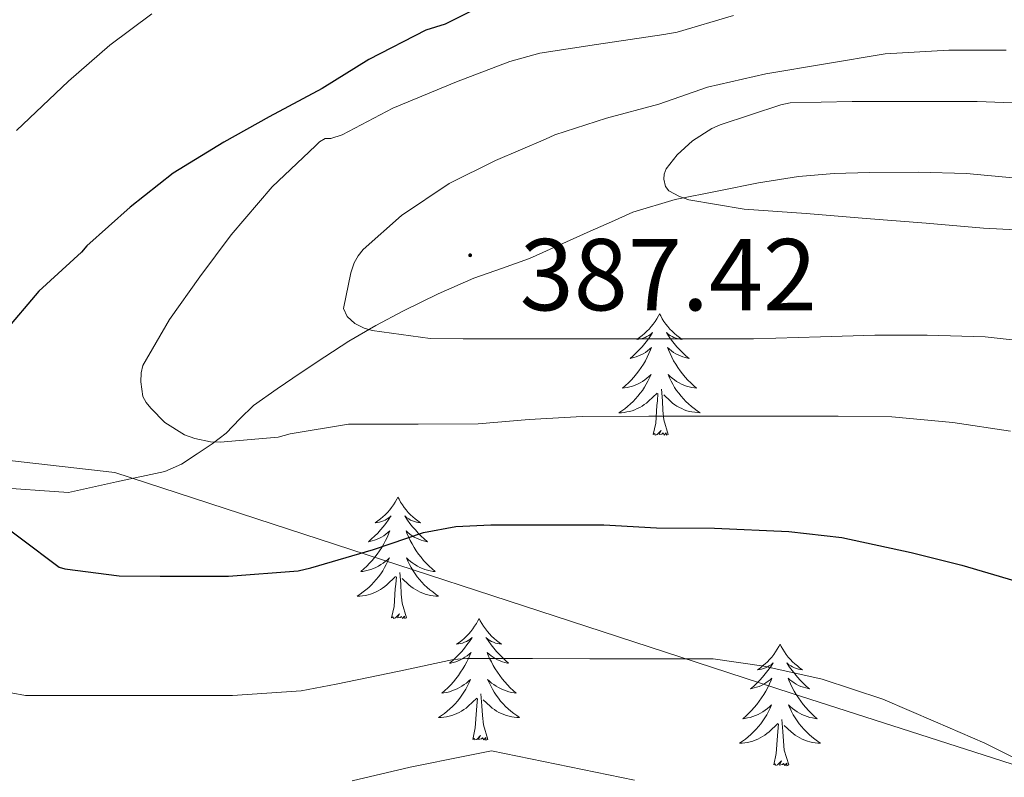
# Model space of a CAD drawing. Units: metres. Extents: x 593049 to 597544, y 4719409 to 4722440.
# Drawn here: x 596052 to 596149, y 4721384 to 4721458 of the extents above; entities that cross this region are included whole.
import ezdxf
from ezdxf.enums import TextEntityAlignment as Align

# ---------------------------------------------------------------- set-up
doc = ezdxf.new("R2010")
doc.units = ezdxf.units.M
doc.header["$MEASUREMENT"] = 0
doc.linetypes.add('TRAZOSX2', pattern=[1.5, 1, -0.5])
for name, color, linetype, lineweight in [('Carátula', 7, 'Continuous', 5), ('Level 1', 19, 'Continuous', 0), ('Level 35', 92, 'TRAZOSX2', 0), ('Level 36', 19, 'Continuous', 40), ('Level 4', 36, 'Continuous', 30), ('Level 41', 19, 'Continuous', 0), ('Level 5', 36, 'Continuous', 0), ('Level 7', 1, 'Continuous', 0)]:
    doc.layers.add(name, color=color, linetype=linetype, lineweight=lineweight)
doc.styles.add('Arial', font='ARIAL.TTF', dxfattribs={"height": 0.2})

# ---------------------------------------------------------------- blocks, each defined once
blk = doc.blocks.new('5PATER')
at = {"layer": 'Carátula', "linetype": 'Continuous', "lineweight": 5}
h = blk.add_hatch(color=250, dxfattribs=at)
edge = h.paths.add_edge_path()
edge.add_ellipse((0, 0.01), major_axis=(-1.33, -1.34), ratio=0.999422, start_angle=0, end_angle=360)

msp = doc.modelspace()

# ---------------------------------------------------------------- linework, layer by layer
at = {"layer": 'Level 1', "color": 19, "linetype": 'Continuous', "lineweight": 0, "ltscale": 0.5}
msp.add_polyline3d([(596546.75, 4721349.93, 369.44), (596544.16, 4721349.07, 369.88), (596522.01, 4721340.95, 376.81), (596490.41, 4721326.24, 384.07), (596425.16, 4721329.71, 366.42), (596380.55, 4721328.96, 370.26), (596365.19, 4721327.27, 375.59), (596333.67, 4721326.91, 384.7), (596271.55, 4721345.03, 378.73), (596202.77, 4721367.9, 373.66), (596127.87, 4721391.97, 369.46), (596061.52, 4721413.6, 377.99), (596027.91, 4721417.42, 369.09), (595984.07, 4721421.43, 353.65), (595979.68, 4721421.84, 351.22), (595976.01, 4721453.18, 345.61), (595975.63, 4721456.27, 345.47), (595969.97, 4721502.16, 342.2), (595974.01, 4721515.04, 341.76), (595979.47, 4721537.46, 341.41), (595976.36, 4721536.86, 340.9), (595960.48, 4721533.76, 339.6), (595945.61, 4721530.86, 338.69)], dxfattribs=at)
at = {"layer": 'Level 35', "color": 92, "linetype": 'Continuous', "lineweight": 0, "ltscale": 0.5}
msp.add_polyline3d([(596049.46, 4721412.16, 381.42), (596056.97, 4721411.65, 382.85), (596061.69, 4721412.68, 383.49), (596066.41, 4721413.72, 384.13), (596068.07, 4721414.42, 384.44), (596069.61, 4721415.43, 384.75), (596071.06, 4721416.41, 384.83), (596072.44, 4721417.48, 384.93), (596073.78, 4721418.86, 385.27), (596075.13, 4721420.18, 385.62), (596077.44, 4721421.81, 386.12), (596079.8, 4721423.41, 386.62), (596082.13, 4721424.96, 387), (596084.48, 4721426.48, 387.25), (596087.11, 4721428.04, 387.48), (596089.82, 4721429.48, 387.71), (596093.24, 4721431.15, 387.98), (596096.72, 4721432.66, 388.34), (596099.46, 4721433.61, 388.75), (596102.19, 4721434.6, 389.22), (596105.17, 4721435.93, 389.73), (596108.14, 4721437.27, 390.24), (596110.22, 4721438.21, 390.75), (596112.32, 4721439.14, 391.17), (596116.48, 4721440.39, 391.42), (596120.76, 4721441.23, 391.65), (596124.66, 4721442.04, 391.88), (596128.59, 4721442.66, 392.13), (596132.07, 4721442.93, 392.39), (596135.55, 4721443.03, 392.69), (596140.3, 4721443.08, 393.1), (596145.05, 4721442.93, 393.52), (596149.58, 4721442.52, 393.94)], dxfattribs=at)
at = {"layer": 'Level 36', "color": 92, "linetype": 'Continuous', "lineweight": 0}
for points in [[(596114.94, 4721429.19, 0.01), (596114.83, 4721428.97, 0.01), (596114.68, 4721428.69, 0.01), (596114.51, 4721428.43, 0.01), (596114.33, 4721428.17, 0.01), (596114.13, 4721427.92, 0.01), (596113.93, 4721427.68, 0.01), (596113.71, 4721427.46, 0.01), (596113.48, 4721427.24, 0.01), (596113.24, 4721427.04, 0.01), (596112.99, 4721426.85, 0.01), (596112.73, 4721426.67, 0.01), (596112.93, 4721426.69, 0.01), (596113.13, 4721426.73, 0.01), (596113.33, 4721426.79, 0.01), (596113.52, 4721426.85, 0.01), (596113.71, 4721426.94, 0.01), (596113.89, 4721427.04, 0.01), (596114.07, 4721427.15, 0.01), (596114.27, 4721427.34, 0.01), (596114.23, 4721427.28, 0.01), (596114, 4721426.93, 0.01), (596113.76, 4721426.59, 0.01), (596113.5, 4721426.27, 0.01), (596113.23, 4721425.95, 0.01), (596112.95, 4721425.65, 0.01), (596112.66, 4721425.35, 0.01), (596112.36, 4721425.07, 0.01), (596112.05, 4721424.8, 0.01), (596112.17, 4721424.82, 0.01), (596112.42, 4721424.88, 0.01), (596112.66, 4721424.95, 0.01), (596112.89, 4721425.04, 0.01), (596113.12, 4721425.15, 0.01), (596113.35, 4721425.26, 0.01), (596113.56, 4721425.39, 0.01), (596113.77, 4721425.54, 0.01), (596113.97, 4721425.7, 0.01), (596114.16, 4721425.87, 0.01), (596114.07, 4721425.64, 0.01), (596113.91, 4721425.28, 0.01), (596113.74, 4721424.93, 0.01), (596113.56, 4721424.58, 0.01), (596113.36, 4721424.24, 0.01), (596113.14, 4721423.91, 0.01), (596112.92, 4721423.59, 0.01), (596112.68, 4721423.28, 0.01), (596112.43, 4721422.97, 0.01), (596112.16, 4721422.68, 0.01), (596111.89, 4721422.4, 0.01), (596111.6, 4721422.13, 0.01), (596111.3, 4721421.87, 0.01), (596111.5, 4721421.9, 0.01), (596111.77, 4721421.95, 0.01), (596112.03, 4721422.01, 0.01), (596112.29, 4721422.09, 0.01), (596112.54, 4721422.18, 0.01), (596112.79, 4721422.29, 0.01), (596113.03, 4721422.41, 0.01), (596113.27, 4721422.55, 0.01), (596113.49, 4721422.7, 0.01), (596113.71, 4721422.86, 0.01), (596113.91, 4721423.04, 0.01), (596114.11, 4721423.23, 0.01), (596113.97, 4721422.9, 0.01)], [(596114.94, 4721429.19, 0.01), (596115.06, 4721428.97, 0.01), (596115.21, 4721428.69, 0.01), (596115.38, 4721428.43, 0.01), (596115.56, 4721428.17, 0.01), (596115.75, 4721427.92, 0.01), (596115.96, 4721427.68, 0.01), (596116.18, 4721427.46, 0.01), (596116.41, 4721427.24, 0.01), (596116.65, 4721427.04, 0.01), (596116.9, 4721426.85, 0.01), (596117.16, 4721426.67, 0.01), (596116.96, 4721426.69, 0.01), (596116.76, 4721426.73, 0.01), (596116.56, 4721426.79, 0.01), (596116.36, 4721426.85, 0.01), (596116.18, 4721426.94, 0.01), (596116, 4721427.04, 0.01), (596115.82, 4721427.15, 0.01), (596115.62, 4721427.34, 0.01), (596115.66, 4721427.28, 0.01), (596115.89, 4721426.93, 0.01), (596116.13, 4721426.59, 0.01), (596116.39, 4721426.27, 0.01), (596116.65, 4721425.95, 0.01), (596116.93, 4721425.65, 0.01), (596117.23, 4721425.35, 0.01), (596117.53, 4721425.07, 0.01), (596117.84, 4721424.8, 0.01), (596117.72, 4721424.82, 0.01), (596117.47, 4721424.88, 0.01), (596117.23, 4721424.95, 0.01), (596116.99, 4721425.04, 0.01), (596116.76, 4721425.15, 0.01), (596116.54, 4721425.26, 0.01), (596116.32, 4721425.39, 0.01), (596116.12, 4721425.54, 0.01), (596115.92, 4721425.7, 0.01), (596115.73, 4721425.87, 0.01), (596115.82, 4721425.64, 0.01), (596115.98, 4721425.28, 0.01), (596116.15, 4721424.93, 0.01), (596116.33, 4721424.58, 0.01), (596116.53, 4721424.24, 0.01), (596116.74, 4721423.91, 0.01), (596116.97, 4721423.59, 0.01), (596117.21, 4721423.28, 0.01), (596117.46, 4721422.97, 0.01), (596117.73, 4721422.68, 0.01), (596118, 4721422.4, 0.01), (596118.29, 4721422.13, 0.01), (596118.58, 4721421.87, 0.01), (596118.39, 4721421.9, 0.01), (596118.12, 4721421.95, 0.01), (596117.86, 4721422.01, 0.01), (596117.6, 4721422.09, 0.01), (596117.34, 4721422.18, 0.01), (596117.1, 4721422.29, 0.01), (596116.86, 4721422.41, 0.01), (596116.62, 4721422.55, 0.01), (596116.4, 4721422.7, 0.01), (596116.18, 4721422.86, 0.01), (596115.98, 4721423.04, 0.01), (596115.78, 4721423.23, 0.01), (596115.92, 4721422.9, 0.01)], [(596113.968, 4721422.905, 0.01), (596113.808, 4721422.585, 0.01), (596113.638, 4721422.275, 0.01), (596113.458, 4721421.965, 0.01), (596113.258, 4721421.665, 0.01), (596113.048, 4721421.385, 0.01), (596112.827, 4721421.105, 0.01), (596112.597, 4721420.835, 0.01), (596112.347, 4721420.575, 0.01), (596112.087, 4721420.335, 0.01), (596111.817, 4721420.085, 0.01), (596111.537, 4721419.865, 0.01), (596111.247, 4721419.655, 0.01), (596110.957, 4721419.465, 0.01), (596111.227, 4721419.475, 0.01), (596111.487, 4721419.505, 0.01), (596111.747, 4721419.545, 0.01), (596112.007, 4721419.605, 0.01), (596112.267, 4721419.675, 0.01), (596112.517, 4721419.765, 0.01), (596112.757, 4721419.875, 0.01), (596112.997, 4721419.985, 0.01), (596113.227, 4721420.115, 0.01), (596113.447, 4721420.265, 0.01), (596113.657, 4721420.415, 0.01), (596113.867, 4721420.595, 0.01), (596114.717, 4721421.385, 0.01)], [(596115.918, 4721422.904, 0.01), (596116.078, 4721422.584, 0.01), (596116.238, 4721422.274, 0.01), (596116.428, 4721421.964, 0.01), (596116.617, 4721421.664, 0.01), (596116.837, 4721421.384, 0.01), (596117.057, 4721421.104, 0.01), (596117.287, 4721420.834, 0.01), (596117.537, 4721420.574, 0.01), (596117.797, 4721420.334, 0.01), (596118.067, 4721420.094, 0.01), (596118.337, 4721419.874, 0.01), (596118.627, 4721419.664, 0.01), (596118.917, 4721419.474, 0.01), (596118.657, 4721419.484, 0.01), (596118.397, 4721419.514, 0.01), (596118.127, 4721419.554, 0.01), (596117.877, 4721419.604, 0.01), (596117.617, 4721419.674, 0.01), (596117.367, 4721419.764, 0.01), (596117.127, 4721419.874, 0.01), (596116.887, 4721419.984, 0.01), (596116.657, 4721420.114, 0.01), (596116.437, 4721420.264, 0.01), (596116.217, 4721420.414, 0.01), (596116.017, 4721420.594, 0.01), (596115.357, 4721421.215, 0.01)], [(596114.32, 4721417.33, 0.01), (596114.57, 4721418.45, 0.01), (596114.68, 4721420.19, 0.01), (596114.73, 4721420.63, 0.01), (596114.79, 4721421.35, 0.01)], [(596115.8, 4721417.33, 0.01), (596115.37, 4721418.77, 0.01), (596115.28, 4721419.68, 0.01), (596115.23, 4721420.63, 0.01), (596115.13, 4721421.79, 0.01)], [(596115.8, 4721417.33, 0.01), (596115.62, 4721417.27, 0.01), (596115.6, 4721417.51, 0.01), (596115.41, 4721417.28, 0.01), (596115.29, 4721417.49, 0.01), (596115.17, 4721417.38, 0.01), (596114.9, 4721417.33, 0.01), (596115.1, 4721417.72, 0.01), (596114.71, 4721417.34, 0.01), (596114.52, 4721417.28, 0.01), (596114.48, 4721417.45, 0.01), (596114.32, 4721417.33, 0.01)], [(596089.29, 4721411.2, 0.01), (596089.18, 4721410.98, 0.01), (596089.02, 4721410.71, 0.01), (596088.85, 4721410.44, 0.01), (596088.67, 4721410.18, 0.01), (596088.48, 4721409.94, 0.01), (596088.27, 4721409.7, 0.01), (596088.05, 4721409.47, 0.01), (596087.82, 4721409.26, 0.01), (596087.58, 4721409.05, 0.01), (596087.33, 4721408.86, 0.01), (596087.07, 4721408.68, 0.01), (596087.27, 4721408.71, 0.01), (596087.47, 4721408.75, 0.01), (596087.67, 4721408.8, 0.01), (596087.86, 4721408.87, 0.01), (596088.05, 4721408.95, 0.01), (596088.24, 4721409.05, 0.01), (596088.41, 4721409.17, 0.01), (596088.61, 4721409.36, 0.01), (596088.57, 4721409.29, 0.01), (596088.34, 4721408.95, 0.01), (596088.1, 4721408.61, 0.01), (596087.84, 4721408.28, 0.01), (596087.58, 4721407.97, 0.01), (596087.3, 4721407.66, 0.01), (596087, 4721407.37, 0.01), (596086.7, 4721407.09, 0.01), (596086.39, 4721406.81, 0.01), (596086.51, 4721406.84, 0.01), (596086.76, 4721406.9, 0.01), (596087, 4721406.97, 0.01), (596087.24, 4721407.06, 0.01), (596087.47, 4721407.16, 0.01), (596087.69, 4721407.28, 0.01), (596087.91, 4721407.41, 0.01), (596088.11, 4721407.55, 0.01), (596088.31, 4721407.71, 0.01), (596088.5, 4721407.88, 0.01), (596088.41, 4721407.66, 0.01), (596088.25, 4721407.3, 0.01), (596088.08, 4721406.94, 0.01), (596087.9, 4721406.6, 0.01), (596087.7, 4721406.26, 0.01), (596087.48, 4721405.93, 0.01), (596087.26, 4721405.6, 0.01), (596087.02, 4721405.29, 0.01), (596086.77, 4721404.99, 0.01), (596086.5, 4721404.7, 0.01), (596086.23, 4721404.42, 0.01), (596085.94, 4721404.15, 0.01), (596085.64, 4721403.89, 0.01), (596085.84, 4721403.91, 0.01), (596086.11, 4721403.96, 0.01), (596086.37, 4721404.02, 0.01), (596086.63, 4721404.1, 0.01), (596086.88, 4721404.2, 0.01), (596087.13, 4721404.3, 0.01), (596087.37, 4721404.43, 0.01), (596087.61, 4721404.57, 0.01), (596087.83, 4721404.71, 0.01), (596088.05, 4721404.88, 0.01), (596088.26, 4721405.05, 0.01), (596088.45, 4721405.24, 0.01), (596088.31, 4721404.92, 0.01)], [(596089.29, 4721411.2, 0.01), (596089.4, 4721410.98, 0.01), (596089.55, 4721410.71, 0.01), (596089.72, 4721410.44, 0.01), (596089.9, 4721410.18, 0.01), (596090.1, 4721409.94, 0.01), (596090.3, 4721409.7, 0.01), (596090.52, 4721409.47, 0.01), (596090.75, 4721409.26, 0.01), (596090.99, 4721409.05, 0.01), (596091.24, 4721408.86, 0.01), (596091.5, 4721408.68, 0.01), (596091.3, 4721408.71, 0.01), (596091.1, 4721408.75, 0.01), (596090.9, 4721408.8, 0.01), (596090.71, 4721408.87, 0.01), (596090.52, 4721408.95, 0.01), (596090.34, 4721409.05, 0.01), (596090.16, 4721409.17, 0.01), (596089.96, 4721409.36, 0.01), (596090, 4721409.29, 0.01), (596090.23, 4721408.95, 0.01), (596090.47, 4721408.61, 0.01), (596090.73, 4721408.28, 0.01), (596091, 4721407.97, 0.01), (596091.28, 4721407.66, 0.01), (596091.57, 4721407.37, 0.01), (596091.87, 4721407.09, 0.01), (596092.18, 4721406.81, 0.01), (596092.06, 4721406.84, 0.01), (596091.81, 4721406.9, 0.01), (596091.57, 4721406.97, 0.01), (596091.34, 4721407.06, 0.01), (596091.1, 4721407.16, 0.01), (596090.88, 4721407.28, 0.01), (596090.67, 4721407.41, 0.01), (596090.46, 4721407.55, 0.01), (596090.26, 4721407.71, 0.01), (596090.08, 4721407.88, 0.01), (596090.16, 4721407.66, 0.01), (596090.32, 4721407.3, 0.01), (596090.49, 4721406.94, 0.01), (596090.68, 4721406.6, 0.01), (596090.88, 4721406.26, 0.01), (596091.09, 4721405.93, 0.01), (596091.31, 4721405.6, 0.01), (596091.55, 4721405.29, 0.01), (596091.8, 4721404.99, 0.01), (596092.07, 4721404.7, 0.01), (596092.34, 4721404.42, 0.01), (596092.63, 4721404.15, 0.01), (596092.93, 4721403.89, 0.01), (596092.73, 4721403.91, 0.01), (596092.46, 4721403.96, 0.01), (596092.2, 4721404.02, 0.01), (596091.94, 4721404.1, 0.01), (596091.69, 4721404.2, 0.01), (596091.44, 4721404.3, 0.01), (596091.2, 4721404.43, 0.01), (596090.96, 4721404.57, 0.01), (596090.74, 4721404.71, 0.01), (596090.52, 4721404.88, 0.01), (596090.32, 4721405.05, 0.01), (596090.12, 4721405.24, 0.01), (596090.26, 4721404.92, 0.01)], [(596088.305, 4721404.918, 0.01), (596088.145, 4721404.588, 0.01), (596087.975, 4721404.278, 0.01), (596087.795, 4721403.978, 0.01), (596087.595, 4721403.678, 0.01), (596087.395, 4721403.388, 0.01), (596087.165, 4721403.108, 0.01), (596086.935, 4721402.848, 0.01), (596086.685, 4721402.588, 0.01), (596086.425, 4721402.339, 0.01), (596086.155, 4721402.109, 0.01), (596085.875, 4721401.889, 0.01), (596085.595, 4721401.679, 0.01), (596085.305, 4721401.489, 0.01), (596085.565, 4721401.489, 0.01), (596085.825, 4721401.519, 0.01), (596086.095, 4721401.559, 0.01), (596086.355, 4721401.619, 0.01), (596086.605, 4721401.689, 0.01), (596086.855, 4721401.778, 0.01), (596087.095, 4721401.878, 0.01), (596087.335, 4721401.998, 0.01), (596087.565, 4721402.128, 0.01), (596087.785, 4721402.268, 0.01), (596088.005, 4721402.428, 0.01), (596088.205, 4721402.598, 0.01), (596089.055, 4721403.398, 0.01)], [(596090.255, 4721404.918, 0.01), (596090.415, 4721404.588, 0.01), (596090.585, 4721404.278, 0.01), (596090.765, 4721403.978, 0.01), (596090.965, 4721403.678, 0.01), (596091.175, 4721403.388, 0.01), (596091.395, 4721403.108, 0.01), (596091.635, 4721402.848, 0.01), (596091.875, 4721402.588, 0.01), (596092.145, 4721402.338, 0.01), (596092.415, 4721402.108, 0.01), (596092.695, 4721401.888, 0.01), (596092.985, 4721401.678, 0.01), (596093.265, 4721401.488, 0.01), (596093.005, 4721401.488, 0.01), (596092.745, 4721401.518, 0.01), (596092.485, 4721401.558, 0.01), (596092.225, 4721401.618, 0.01), (596091.965, 4721401.688, 0.01), (596091.715, 4721401.778, 0.01), (596091.475, 4721401.878, 0.01), (596091.235, 4721401.998, 0.01), (596091.005, 4721402.128, 0.01), (596090.775, 4721402.268, 0.01), (596090.555, 4721402.428, 0.01), (596090.355, 4721402.598, 0.01), (596089.695, 4721403.218, 0.01)], [(596090.14, 4721399.35, 0.01), (596089.71, 4721400.79, 0.01), (596089.62, 4721401.69, 0.01), (596089.57, 4721402.64, 0.01), (596089.47, 4721403.81, 0.01)], [(596088.67, 4721399.35, 0.01), (596088.91, 4721400.47, 0.01), (596089.02, 4721402.21, 0.01), (596089.07, 4721402.64, 0.01), (596089.14, 4721403.37, 0.01)], [(596090.14, 4721399.35, 0.01), (596089.96, 4721399.28, 0.01), (596089.94, 4721399.52, 0.01), (596089.75, 4721399.3, 0.01), (596089.63, 4721399.5, 0.01), (596089.51, 4721399.39, 0.01), (596089.24, 4721399.34, 0.01), (596089.44, 4721399.73, 0.01), (596089.05, 4721399.35, 0.01), (596088.86, 4721399.3, 0.01), (596088.82, 4721399.46, 0.01), (596088.67, 4721399.35, 0.01)], [(596097.24, 4721399.28, 0.01), (596097.13, 4721399.06, 0.01), (596096.98, 4721398.79, 0.01), (596096.81, 4721398.52, 0.01), (596096.63, 4721398.27, 0.01), (596096.44, 4721398.02, 0.01), (596096.23, 4721397.78, 0.01), (596096.01, 4721397.55, 0.01), (596095.78, 4721397.34, 0.01), (596095.54, 4721397.13, 0.01), (596095.29, 4721396.94, 0.01), (596095.03, 4721396.77, 0.01), (596095.23, 4721396.79, 0.01), (596095.43, 4721396.83, 0.01), (596095.63, 4721396.88, 0.01), (596095.82, 4721396.95, 0.01), (596096.01, 4721397.03, 0.01), (596096.19, 4721397.13, 0.01), (596096.37, 4721397.25, 0.01), (596096.57, 4721397.44, 0.01), (596096.53, 4721397.37, 0.01), (596096.3, 4721397.03, 0.01), (596096.06, 4721396.69, 0.01), (596095.8, 4721396.37, 0.01), (596095.54, 4721396.05, 0.01), (596095.26, 4721395.74, 0.01), (596094.96, 4721395.45, 0.01), (596094.66, 4721395.17, 0.01), (596094.35, 4721394.9, 0.01), (596094.47, 4721394.92, 0.01), (596094.72, 4721394.98, 0.01), (596094.96, 4721395.05, 0.01), (596095.2, 4721395.14, 0.01), (596095.43, 4721395.24, 0.01), (596095.65, 4721395.36, 0.01), (596095.86, 4721395.49, 0.01), (596096.07, 4721395.63, 0.01), (596096.27, 4721395.79, 0.01), (596096.46, 4721395.96, 0.01), (596096.37, 4721395.74, 0.01), (596096.21, 4721395.38, 0.01), (596096.04, 4721395.03, 0.01), (596095.86, 4721394.68, 0.01), (596095.66, 4721394.34, 0.01), (596095.44, 4721394.01, 0.01), (596095.22, 4721393.69, 0.01), (596094.98, 4721393.37, 0.01), (596094.73, 4721393.07, 0.01), (596094.46, 4721392.78, 0.01), (596094.19, 4721392.5, 0.01), (596093.9, 4721392.23, 0.01), (596093.6, 4721391.97, 0.01), (596093.8, 4721391.99, 0.01), (596094.07, 4721392.04, 0.01), (596094.33, 4721392.1, 0.01), (596094.59, 4721392.18, 0.01), (596094.84, 4721392.28, 0.01), (596095.09, 4721392.39, 0.01), (596095.33, 4721392.51, 0.01), (596095.57, 4721392.65, 0.01), (596095.79, 4721392.8, 0.01), (596096.01, 4721392.96, 0.01), (596096.21, 4721393.14, 0.01), (596096.41, 4721393.32, 0.01), (596096.27, 4721393, 0.01)], [(596097.24, 4721399.28, 0.01), (596097.36, 4721399.06, 0.01), (596097.51, 4721398.79, 0.01), (596097.68, 4721398.52, 0.01), (596097.86, 4721398.27, 0.01), (596098.06, 4721398.02, 0.01), (596098.26, 4721397.78, 0.01), (596098.48, 4721397.55, 0.01), (596098.71, 4721397.34, 0.01), (596098.95, 4721397.13, 0.01), (596099.2, 4721396.94, 0.01), (596099.46, 4721396.77, 0.01), (596099.26, 4721396.79, 0.01), (596099.06, 4721396.83, 0.01), (596098.86, 4721396.88, 0.01), (596098.67, 4721396.95, 0.01), (596098.48, 4721397.03, 0.01), (596098.3, 4721397.13, 0.01), (596098.12, 4721397.25, 0.01), (596097.92, 4721397.44, 0.01), (596097.96, 4721397.37, 0.01), (596098.19, 4721397.03, 0.01), (596098.43, 4721396.69, 0.01), (596098.69, 4721396.37, 0.01), (596098.96, 4721396.05, 0.01), (596099.24, 4721395.74, 0.01), (596099.53, 4721395.45, 0.01), (596099.83, 4721395.17, 0.01), (596100.14, 4721394.9, 0.01), (596100.02, 4721394.92, 0.01), (596099.77, 4721394.98, 0.01), (596099.53, 4721395.05, 0.01), (596099.3, 4721395.14, 0.01), (596099.06, 4721395.24, 0.01), (596098.84, 4721395.36, 0.01), (596098.62, 4721395.49, 0.01), (596098.42, 4721395.63, 0.01), (596098.22, 4721395.79, 0.01), (596098.03, 4721395.96, 0.01), (596098.12, 4721395.74, 0.01), (596098.28, 4721395.38, 0.01), (596098.45, 4721395.03, 0.01), (596098.63, 4721394.68, 0.01), (596098.83, 4721394.34, 0.01), (596099.05, 4721394.01, 0.01), (596099.27, 4721393.69, 0.01), (596099.51, 4721393.37, 0.01), (596099.76, 4721393.07, 0.01), (596100.03, 4721392.78, 0.01), (596100.3, 4721392.5, 0.01), (596100.59, 4721392.23, 0.01), (596100.89, 4721391.97, 0.01), (596100.69, 4721391.99, 0.01), (596100.42, 4721392.04, 0.01), (596100.16, 4721392.1, 0.01), (596099.9, 4721392.18, 0.01), (596099.65, 4721392.28, 0.01), (596099.4, 4721392.39, 0.01), (596099.16, 4721392.51, 0.01), (596098.92, 4721392.65, 0.01), (596098.7, 4721392.8, 0.01), (596098.48, 4721392.96, 0.01), (596098.28, 4721393.14, 0.01), (596098.08, 4721393.32, 0.01), (596098.22, 4721393, 0.01)], [(596126.76, 4721396.77, 0.01), (596126.65, 4721396.55, 0.01), (596126.49, 4721396.28, 0.01), (596126.33, 4721396.01, 0.01), (596126.14, 4721395.76, 0.01), (596125.95, 4721395.51, 0.01), (596125.74, 4721395.27, 0.01), (596125.52, 4721395.04, 0.01), (596125.29, 4721394.83, 0.01), (596125.05, 4721394.63, 0.01), (596124.8, 4721394.43, 0.01), (596124.54, 4721394.26, 0.01), (596124.74, 4721394.28, 0.01), (596124.94, 4721394.32, 0.01), (596125.14, 4721394.37, 0.01), (596125.34, 4721394.44, 0.01), (596125.53, 4721394.53, 0.01), (596125.71, 4721394.63, 0.01), (596125.88, 4721394.74, 0.01), (596126.09, 4721394.93, 0.01), (596126.05, 4721394.86, 0.01), (596125.82, 4721394.52, 0.01), (596125.57, 4721394.18, 0.01), (596125.32, 4721393.86, 0.01), (596125.05, 4721393.54, 0.01), (596124.77, 4721393.23, 0.01), (596124.48, 4721392.94, 0.01), (596124.18, 4721392.66, 0.01), (596123.86, 4721392.39, 0.01), (596123.99, 4721392.41, 0.01), (596124.23, 4721392.47, 0.01), (596124.47, 4721392.54, 0.01), (596124.71, 4721392.63, 0.01), (596124.94, 4721392.73, 0.01), (596125.16, 4721392.85, 0.01), (596125.38, 4721392.98, 0.01), (596125.59, 4721393.13, 0.01), (596125.78, 4721393.28, 0.01), (596125.97, 4721393.45, 0.01), (596125.88, 4721393.23, 0.01), (596125.73, 4721392.87, 0.01), (596125.56, 4721392.52, 0.01), (596125.37, 4721392.17, 0.01), (596125.17, 4721391.83, 0.01), (596124.96, 4721391.5, 0.01), (596124.73, 4721391.18, 0.01), (596124.49, 4721390.86, 0.01), (596124.24, 4721390.56, 0.01), (596123.98, 4721390.27, 0.01), (596123.7, 4721389.99, 0.01), (596123.42, 4721389.72, 0.01), (596123.12, 4721389.46, 0.01), (596123.32, 4721389.49, 0.01), (596123.58, 4721389.53, 0.01), (596123.84, 4721389.59, 0.01), (596124.1, 4721389.67, 0.01), (596124.36, 4721389.77, 0.01), (596124.61, 4721389.88, 0.01), (596124.85, 4721390, 0.01), (596125.08, 4721390.14, 0.01), (596125.31, 4721390.29, 0.01), (596125.52, 4721390.45, 0.01), (596125.73, 4721390.63, 0.01), (596125.92, 4721390.81, 0.01), (596125.78, 4721390.49, 0.01)], [(596126.76, 4721396.77, 0.01), (596126.87, 4721396.55, 0.01), (596127.03, 4721396.28, 0.01), (596127.19, 4721396.01, 0.01), (596127.38, 4721395.76, 0.01), (596127.57, 4721395.51, 0.01), (596127.78, 4721395.27, 0.01), (596128, 4721395.04, 0.01), (596128.23, 4721394.83, 0.01), (596128.47, 4721394.63, 0.01), (596128.72, 4721394.43, 0.01), (596128.98, 4721394.26, 0.01), (596128.78, 4721394.28, 0.01), (596128.58, 4721394.32, 0.01), (596128.38, 4721394.37, 0.01), (596128.18, 4721394.44, 0.01), (596127.99, 4721394.53, 0.01), (596127.81, 4721394.63, 0.01), (596127.64, 4721394.74, 0.01), (596127.43, 4721394.93, 0.01), (596127.47, 4721394.86, 0.01), (596127.7, 4721394.52, 0.01), (596127.95, 4721394.18, 0.01), (596128.2, 4721393.86, 0.01), (596128.47, 4721393.54, 0.01), (596128.75, 4721393.23, 0.01), (596129.04, 4721392.94, 0.01), (596129.34, 4721392.66, 0.01), (596129.66, 4721392.39, 0.01), (596129.53, 4721392.41, 0.01), (596129.29, 4721392.47, 0.01), (596129.05, 4721392.54, 0.01), (596128.81, 4721392.63, 0.01), (596128.58, 4721392.73, 0.01), (596128.36, 4721392.85, 0.01), (596128.14, 4721392.98, 0.01), (596127.93, 4721393.13, 0.01), (596127.74, 4721393.28, 0.01), (596127.55, 4721393.45, 0.01), (596127.64, 4721393.23, 0.01), (596127.79, 4721392.87, 0.01), (596127.96, 4721392.52, 0.01), (596128.15, 4721392.17, 0.01), (596128.35, 4721391.83, 0.01), (596128.56, 4721391.5, 0.01), (596128.79, 4721391.18, 0.01), (596129.03, 4721390.86, 0.01), (596129.28, 4721390.56, 0.01), (596129.54, 4721390.27, 0.01), (596129.82, 4721389.99, 0.01), (596130.1, 4721389.72, 0.01), (596130.4, 4721389.46, 0.01), (596130.2, 4721389.49, 0.01), (596129.94, 4721389.53, 0.01), (596129.68, 4721389.59, 0.01), (596129.42, 4721389.67, 0.01), (596129.16, 4721389.77, 0.01), (596128.91, 4721389.88, 0.01), (596128.67, 4721390, 0.01), (596128.44, 4721390.14, 0.01), (596128.21, 4721390.29, 0.01), (596128, 4721390.45, 0.01), (596127.79, 4721390.63, 0.01), (596127.6, 4721390.81, 0.01), (596127.74, 4721390.49, 0.01)], [(596096.273, 4721392.998, 0.01), (596096.113, 4721392.678, 0.01), (596095.943, 4721392.358, 0.01), (596095.763, 4721392.058, 0.01), (596095.563, 4721391.758, 0.01), (596095.353, 4721391.468, 0.01), (596095.133, 4721391.188, 0.01), (596094.903, 4721390.928, 0.01), (596094.653, 4721390.668, 0.01), (596094.393, 4721390.418, 0.01), (596094.123, 4721390.188, 0.01), (596093.843, 4721389.968, 0.01), (596093.563, 4721389.758, 0.01), (596093.263, 4721389.568, 0.01), (596093.533, 4721389.578, 0.01), (596093.793, 4721389.598, 0.01), (596094.063, 4721389.638, 0.01), (596094.313, 4721389.698, 0.01), (596094.573, 4721389.768, 0.01), (596094.823, 4721389.858, 0.01), (596095.063, 4721389.958, 0.01), (596095.303, 4721390.078, 0.01), (596095.533, 4721390.208, 0.01), (596095.753, 4721390.348, 0.01), (596095.973, 4721390.508, 0.01), (596096.173, 4721390.678, 0.01), (596097.023, 4721391.477, 0.01)], [(596098.223, 4721392.997, 0.01), (596098.383, 4721392.677, 0.01), (596098.553, 4721392.357, 0.01), (596098.733, 4721392.057, 0.01), (596098.933, 4721391.757, 0.01), (596099.143, 4721391.467, 0.01), (596099.363, 4721391.187, 0.01), (596099.593, 4721390.927, 0.01), (596099.843, 4721390.667, 0.01), (596100.103, 4721390.417, 0.01), (596100.373, 4721390.187, 0.01), (596100.653, 4721389.967, 0.01), (596100.943, 4721389.757, 0.01), (596101.223, 4721389.567, 0.01), (596100.963, 4721389.577, 0.01), (596100.703, 4721389.597, 0.01), (596100.443, 4721389.637, 0.01), (596100.183, 4721389.697, 0.01), (596099.923, 4721389.767, 0.01), (596099.673, 4721389.857, 0.01), (596099.433, 4721389.957, 0.01), (596099.193, 4721390.077, 0.01), (596098.963, 4721390.207, 0.01), (596098.743, 4721390.347, 0.01), (596098.523, 4721390.507, 0.01), (596098.323, 4721390.677, 0.01), (596097.663, 4721391.297, 0.01)], [(596098.1, 4721387.43, 0.01), (596097.67, 4721388.87, 0.01), (596097.58, 4721389.77, 0.01), (596097.53, 4721390.72, 0.01), (596097.43, 4721391.89, 0.01)], [(596096.63, 4721387.43, 0.01), (596096.87, 4721388.55, 0.01), (596096.98, 4721390.29, 0.01), (596097.03, 4721390.72, 0.01), (596097.1, 4721391.45, 0.01)], [(596125.782, 4721390.494, 0.01), (596125.632, 4721390.174, 0.01), (596125.462, 4721389.854, 0.01), (596125.282, 4721389.554, 0.01), (596125.082, 4721389.254, 0.01), (596124.872, 4721388.964, 0.01), (596124.652, 4721388.694, 0.01), (596124.412, 4721388.424, 0.01), (596124.162, 4721388.164, 0.01), (596123.912, 4721387.914, 0.01), (596123.642, 4721387.684, 0.01), (596123.362, 4721387.464, 0.01), (596123.072, 4721387.254, 0.01), (596122.782, 4721387.064, 0.01), (596123.042, 4721387.074, 0.01), (596123.312, 4721387.094, 0.01), (596123.572, 4721387.134, 0.01), (596123.832, 4721387.194, 0.01), (596124.082, 4721387.264, 0.01), (596124.332, 4721387.354, 0.01), (596124.582, 4721387.454, 0.01), (596124.822, 4721387.574, 0.01), (596125.052, 4721387.704, 0.01), (596125.272, 4721387.844, 0.01), (596125.482, 4721388.004, 0.01), (596125.682, 4721388.174, 0.01), (596126.532, 4721388.974, 0.01)], [(596127.742, 4721390.494, 0.01), (596127.892, 4721390.174, 0.01), (596128.062, 4721389.854, 0.01), (596128.242, 4721389.554, 0.01), (596128.442, 4721389.254, 0.01), (596128.652, 4721388.964, 0.01), (596128.872, 4721388.694, 0.01), (596129.112, 4721388.424, 0.01), (596129.362, 4721388.164, 0.01), (596129.612, 4721387.914, 0.01), (596129.882, 4721387.684, 0.01), (596130.162, 4721387.464, 0.01), (596130.452, 4721387.253, 0.01), (596130.742, 4721387.063, 0.01), (596130.482, 4721387.073, 0.01), (596130.212, 4721387.094, 0.01), (596129.952, 4721387.134, 0.01), (596129.692, 4721387.194, 0.01), (596129.442, 4721387.264, 0.01), (596129.192, 4721387.354, 0.01), (596128.942, 4721387.454, 0.01), (596128.702, 4721387.574, 0.01), (596128.472, 4721387.704, 0.01), (596128.252, 4721387.844, 0.01), (596128.042, 4721388.004, 0.01), (596127.842, 4721388.174, 0.01), (596127.182, 4721388.794, 0.01)], [(596127.61, 4721384.92, 0.01), (596127.18, 4721386.36, 0.01), (596127.09, 4721387.27, 0.01), (596127.04, 4721388.21, 0.01), (596126.94, 4721389.38, 0.01)], [(596126.14, 4721384.92, 0.01), (596126.39, 4721386.04, 0.01), (596126.5, 4721387.78, 0.01), (596126.55, 4721388.21, 0.01), (596126.61, 4721388.94, 0.01)], [(596098.1, 4721387.43, 0.01), (596097.92, 4721387.36, 0.01), (596097.9, 4721387.6, 0.01), (596097.71, 4721387.38, 0.01), (596097.59, 4721387.58, 0.01), (596097.47, 4721387.47, 0.01), (596097.2, 4721387.42, 0.01), (596097.4, 4721387.81, 0.01), (596097.01, 4721387.43, 0.01), (596096.82, 4721387.38, 0.01), (596096.78, 4721387.54, 0.01), (596096.63, 4721387.43, 0.01)], [(596127.61, 4721384.92, 0.01), (596127.44, 4721384.85, 0.01), (596127.42, 4721385.09, 0.01), (596127.23, 4721384.87, 0.01), (596127.11, 4721385.07, 0.01), (596126.99, 4721384.97, 0.01), (596126.72, 4721384.91, 0.01), (596126.91, 4721385.31, 0.01), (596126.53, 4721384.93, 0.01), (596126.34, 4721384.87, 0.01), (596126.3, 4721385.03, 0.01), (596126.14, 4721384.92, 0.01)]]:
    msp.add_polyline3d(points, dxfattribs=at)
at = {"layer": 'Level 4', "color": 36, "linetype": 'Continuous', "lineweight": 30}
for points in [[(596098.294, 4721459.786, 375.01), (596093.914, 4721457.606, 375.01), (596092.034, 4721456.987, 375.01), (596086.423, 4721454.127, 375.01), (596081.863, 4721451.278, 375.01), (596076.663, 4721448.489, 375.01), (596072.212, 4721446.009, 375.01), (596067.252, 4721442.97, 375.01), (596063.012, 4721439.631, 375.01), (596058.791, 4721435.841, 375.01), (596058.241, 4721435.211, 375.01), (596054.071, 4721431.412, 375.01), (596050.63, 4721427.332, 375.01)], [(596048.367, 4721410.063, 375.01), (596056.046, 4721404.322, 375.01), (596056.606, 4721404.172, 375.01), (596061.936, 4721403.471, 375.01), (596065.966, 4721403.441, 375.01), (596072.666, 4721403.44, 375.01), (596079.516, 4721403.949, 375.01), (596080.736, 4721404.269, 375.01), (596086.876, 4721406.058, 375.01), (596091.786, 4721407.708, 375.01)], [(596091.79, 4721407.71, 375.01), (596094.96, 4721408.3, 375.01), (596098.4, 4721408.48, 375.01), (596104.23, 4721408.46, 375.01), (596109.47, 4721408.46, 375.01), (596114.64, 4721408.17, 375.01), (596120.34, 4721408.16, 375.01), (596127.62, 4721407.81, 375.01), (596132.82, 4721407.23, 375.01), (596139.63, 4721405.77, 375.01), (596144.61, 4721404.51, 375.01), (596149.71, 4721403.02, 375.01)]]:
    msp.add_polyline3d(points, dxfattribs=at)
at = {"layer": 'Level 5', "color": 36, "linetype": 'Continuous', "lineweight": 0}
for points in [[(596065.14, 4721458.59, 370.01), (596061.04, 4721455.52, 370.01), (596056.99, 4721452, 370.01), (596051.87, 4721447.17, 370.01)], [(596122.19, 4721458.44, 380.01), (596116.67, 4721456.79, 380.01), (596115.38, 4721456.58, 380.01), (596108.75, 4721455.59, 380.01), (596103.2, 4721454.76, 380.01), (596100.27, 4721453.94, 380.01), (596095.04, 4721451.93, 380.01), (596088.8, 4721449.35, 380.01), (596083.81, 4721446.73, 380.01), (596082.69, 4721446.37, 380.01), (596082.16, 4721446.36, 380.01), (596081.59, 4721446.05, 380.01), (596081.19, 4721445.67, 380.01), (596076.96, 4721441.64, 380.01), (596072.931, 4721436.929, 380.01), (596069.86, 4721432.79, 380.01), (596066.88, 4721428.61, 380.01), (596064.259, 4721424.091, 380.01), (596064.109, 4721423.401, 380.01), (596064.079, 4721422.491, 380.01), (596064.269, 4721421.081, 380.01), (596064.609, 4721420.491, 380.01), (596065.038, 4721419.931, 380.01), (596066.418, 4721418.531, 380.01), (596068.368, 4721417.29, 380.01), (596069.358, 4721416.93, 380.01), (596070.908, 4721416.61, 380.01), (596071.858, 4721416.58, 380.01), (596077.538, 4721417.079, 380.01), (596078.718, 4721417.399, 380.01), (596084.448, 4721418.338, 380.01), (596085.758, 4721418.338, 380.01), (596091.278, 4721418.338, 380.01), (596097.147, 4721418.387, 380.01), (596102.147, 4721418.816, 380.01), (596107.347, 4721419.106, 380.01), (596113.907, 4721419.145, 380.01), (596120.367, 4721419.144, 380.01), (596126.667, 4721419.143, 380.01), (596132.467, 4721419.132, 380.01), (596137.727, 4721419.082, 380.01), (596143.696, 4721418.501, 380.01), (596149.376, 4721417.65, 380.01)], [(596148.95, 4721455.05, 385.01), (596143.31, 4721455.05, 385.01), (596137.07, 4721454.68, 385.01), (596131.22, 4721453.69, 385.01), (596125.36, 4721452.73, 385.01), (596119.65, 4721451.4, 385.01), (596114.87, 4721449.73, 385.01), (596109.73, 4721448.36, 385.01), (596104.66, 4721446.74, 385.01), (596103.76, 4721446.31, 385.01), (596098.85, 4721444.21, 385.01), (596094.32, 4721441.96, 385.01), (596089.65, 4721438.82, 385.01), (596085.89, 4721435.49, 385.01), (596085.39, 4721434.85, 385.01), (596085.01, 4721434.18, 385.01), (596084.67, 4721433.19, 385.01), (596083.95, 4721429.7, 385.01), (596084.32, 4721428.9, 385.01), (596085.06, 4721428.23, 385.01), (596085.97, 4721427.77, 385.01), (596086.77, 4721427.53, 385.01), (596092.45, 4721426.74, 385.01), (596095.67, 4721426.71, 385.01), (596101.73, 4721426.71, 385.01), (596107.3, 4721426.71, 385.01), (596113.04, 4721426.73, 385.01), (596118.34, 4721426.73, 385.01), (596124.15, 4721426.73, 385.01), (596130.72, 4721426.93, 385.01), (596136.07, 4721427.09, 385.01), (596141.19, 4721427.09, 385.01), (596146.88, 4721426.92, 385.01), (596152.47, 4721426.29, 385.01)], [(596152.19, 4721449.78, 390.01), (596146.11, 4721450.02, 390.01), (596140.02, 4721450.02, 390.01), (596133.83, 4721450.02, 390.01), (596127.75, 4721449.88, 390.01), (596126.83, 4721449.69, 390.01), (596120.88, 4721447.73, 390.01), (596120.07, 4721447.35, 390.01), (596118.19, 4721446.15, 390.01), (596116.67, 4721444.77, 390.01), (596115.6, 4721443.41, 390.01), (596115.41, 4721442.89, 390.01), (596115.38, 4721442.37, 390.01), (596115.52, 4721441.67, 390.01), (596115.87, 4721441.25, 390.01), (596116.91, 4721440.69, 390.01), (596117.81, 4721440.37, 390.01), (596123.25, 4721439.43, 390.01), (596129.31, 4721439.03, 390.01), (596135.22, 4721438.52, 390.01), (596141.11, 4721438.07, 390.01), (596146.71, 4721437.59, 390.01), (596152.43, 4721437.29, 390.01)], [(596047.1, 4721392.78, 370.01), (596052.77, 4721391.74, 370.01), (596054.82, 4721391.74, 370.01), (596060.03, 4721391.74, 370.01), (596061.49, 4721391.74, 370.01), (596066.94, 4721391.74, 370.01), (596073.06, 4721391.74, 370.01), (596079.81, 4721392.19, 370.01), (596083.22, 4721392.86, 370.01), (596089.41, 4721394.11, 370.01), (596094.75, 4721395.26, 370.01), (596096.05, 4721395.37, 370.01), (596102.5, 4721395.36, 370.01), (596108.1, 4721395.34, 370.01), (596114.45, 4721395.34, 370.01), (596120.22, 4721395.33, 370.01), (596125.17, 4721394.62, 370.01), (596130.88, 4721393.34, 370.01), (596136.85, 4721391.37, 370.01), (596142, 4721389.15, 370.01), (596146.85, 4721387.05, 370.01), (596152.9, 4721384.05, 370.01)], [(596112.501, 4721383.426, 365.01), (596098.452, 4721386.307, 365.01), (596096.022, 4721385.828, 365.01), (596090.472, 4721384.708, 365.01), (596084.812, 4721383.369, 365.01)]]:
    msp.add_polyline3d(points, dxfattribs=at)

# ---------------------------------------------------------------- block references
at = {"layer": 'Level 7', "color": 19, "linetype": 'Continuous', "lineweight": 0, "xscale": 0.09999983015004542, "yscale": 0.09999983015004542}
msp.add_blockref('5PATER', (596096.37, 4721434.92, 387.42), dxfattribs=at)

# ---------------------------------------------------------------- texts
at = {"layer": 'Level 41', "color": 19, "linetype": 'Continuous', "lineweight": 0, "style": 'Arial'}
msp.add_text('387.42', height=7, dxfattribs=at).set_placement((596101.23, 4721427.33, 387.42), align=Align.BOTTOM_LEFT)

doc.saveas('drawing.dxf')
